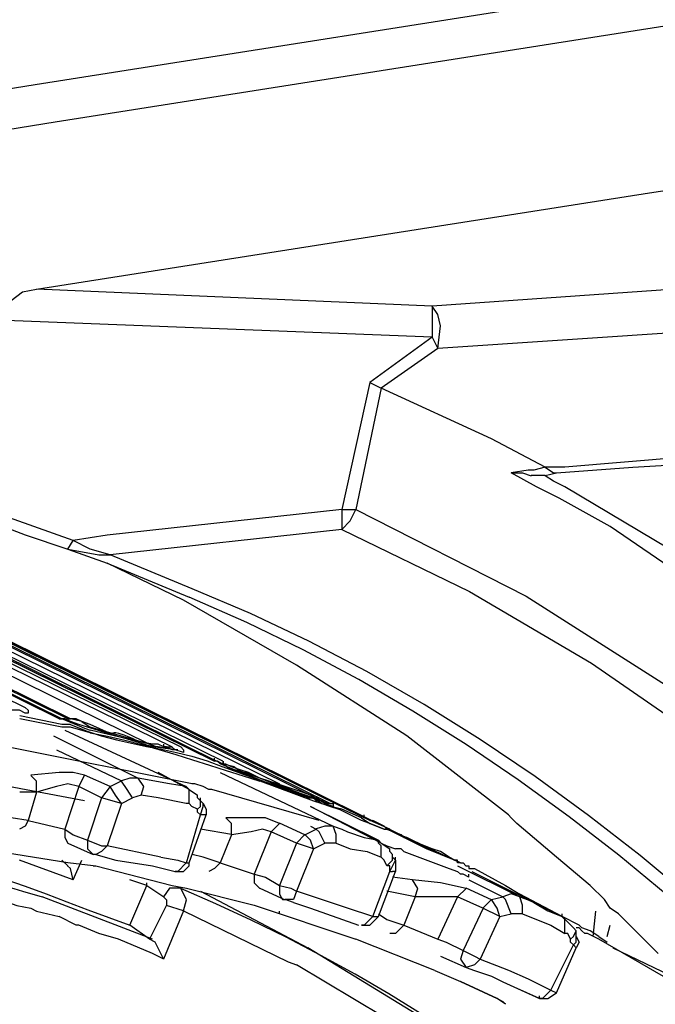
# Model space of a CAD drawing. Extents: x 23.4 to 56.5, y 0 to 23.4.
# Drawn here: x 45 to 45.1, y 19.6 to 19.9 of the extents above; entities that cross this region are included whole.
import ezdxf

# ---------------------------------------------------------------- set-up
doc = ezdxf.new("R2010")
doc.units = 0
doc.header["$MEASUREMENT"] = 0
doc.linetypes.add('AUSGEZOGEN', pattern=[0])
doc.layers.get('0').update_dxf_attribs({"linetype": 'AUSGEZOGEN'})

msp = doc.modelspace()

# ---------------------------------------------------------------- linework, layer by layer
for points in [[(43.88596, 19.68376), (44.06564, 19.71334), (44.24527, 19.7432), (44.42487, 19.77315), (44.60449, 19.803), (44.78415, 19.83254), (44.96389, 19.86158), (45.14374, 19.88992), (45.32374, 19.91736), (45.50392, 19.9437), (45.6843, 19.96875)], [(43.89179, 19.67292), (44.07147, 19.70241), (44.2511, 19.73221), (44.43072, 19.76211), (44.61035, 19.79193), (44.79002, 19.82146), (44.96977, 19.85051), (45.14963, 19.87887), (45.32962, 19.90636), (45.50978, 19.93278), (45.69013, 19.95792)], [(44.9643, 19.80125), (45.14512, 19.8296), (45.14512, 19.8296), (45.32679, 19.85708), (45.32679, 19.85708), (45.50847, 19.88376)], [(44.95263, 19.79209), (44.95429, 19.79542), (44.95429, 19.79542), (44.95679, 19.79792), (44.95679, 19.79792), (44.96012, 19.80042), (44.96012, 19.80042), (44.9643, 19.80126)], [(45.08097, 19.79625), (44.96431, 19.80125)], [(45.15264, 19.80125), (45.08097, 19.79625)], [(45.08097, 19.79626), (45.08097, 19.78709)], [(45.08263, 19.78376), (45.08347, 19.79042), (45.08347, 19.79042), (45.08263, 19.79376), (45.08263, 19.79376), (45.08097, 19.79626)], [(45.08097, 19.78708), (44.95264, 19.79208)], [(45.08097, 19.78708), (45.06264, 19.77375)], [(45.08097, 19.78709), (45.08263, 19.78376)], [(45.15764, 19.78875), (45.08262, 19.78375)], [(45.08263, 19.78376), (45.06598, 19.77208)], [(45.06263, 19.77376), (45.0543, 19.73624)], [(45.06263, 19.77376), (45.06597, 19.77208)], [(45.06598, 19.77208), (45.05847, 19.73624)], [(45.09847, 19.75708), (45.06597, 19.77208)], [(45.11431, 19.74875), (45.09847, 19.75709)], [(45.2093, 19.75625), (45.12014, 19.74875)], [(44.80512, 19.75458), (44.96096, 19.67792)], [(44.97098, 19.67458), (44.8093, 19.75458)], [(44.97178, 19.67458), (44.8093, 19.75458)], [(44.97348, 19.67458), (44.8118, 19.75458)], [(44.97431, 19.67458), (44.81263, 19.75458)], [(44.82013, 19.75458), (44.99764, 19.66708)], [(44.8243, 19.75458), (45.00428, 19.66627)], [(44.8268, 19.75458), (45.00681, 19.66627)], [(45.0168, 19.66208), (44.8293, 19.75458)], [(44.8293, 19.75458), (45.0168, 19.66208)], [(45.01928, 19.66208), (44.83098, 19.75458)], [(44.83098, 19.75458), (45.01928, 19.66125)], [(44.83431, 19.75458), (45.03598, 19.65542)], [(44.83762, 19.75458), (45.04848, 19.65042)], [(44.83846, 19.75458), (45.05098, 19.64958)], [(45.06095, 19.64543), (44.8393, 19.75458)], [(45.06263, 19.64458), (44.84014, 19.75458)], [(44.84096, 19.75458), (45.08013, 19.63625)], [(45.11762, 19.74709), (45.14013, 19.74876), (45.14013, 19.74876), (45.1818, 19.75124)], [(45.11432, 19.74876), (45.11098, 19.74792), (45.11098, 19.74792), (45.10929, 19.74792), (45.10929, 19.74792), (45.1043, 19.74709)], [(45.13346, 19.73126), (45.11846, 19.73959), (45.11846, 19.73959), (45.11178, 19.74292), (45.11178, 19.74292), (45.1043, 19.74709)], [(45.1043, 19.74708), (45.10596, 19.74708)], [(45.10596, 19.74708), (45.10764, 19.74708)], [(45.10764, 19.74708), (45.11014, 19.74625)], [(45.11432, 19.74626), (45.11014, 19.74626)], [(45.11431, 19.74875), (45.11681, 19.74708), (45.11681, 19.74708), (45.11763, 19.74708)], [(45.11431, 19.74626), (45.11762, 19.74709)], [(45.12014, 19.74292), (45.11681, 19.74459), (45.11681, 19.74459), (45.11431, 19.74625)], [(45.12015, 19.74875), (45.11432, 19.74875)], [(45.18848, 19.69876), (45.15514, 19.72209), (45.15514, 19.72209), (45.12014, 19.74292)], [(44.96346, 19.73126), (44.95179, 19.73542)], [(45.0543, 19.73624), (44.98514, 19.72875)], [(45.0543, 19.73624), (45.0543, 19.73041), (45.0543, 19.73041), (45.0568, 19.73292), (45.0568, 19.73292), (45.05845, 19.73624)], [(45.0543, 19.73624), (45.05845, 19.73624)], [(45.05845, 19.73624), (45.10867, 19.71073), (45.15526, 19.68116), (45.19824, 19.6478), (45.23763, 19.6109), (45.27346, 19.57072), (45.30576, 19.52752), (45.33455, 19.48155), (45.35986, 19.43306), (45.3817, 19.38233), (45.40012, 19.32959)], [(44.95014, 19.73292), (44.96096, 19.72876), (44.96096, 19.72876), (44.97347, 19.72458)], [(44.97512, 19.72709), (44.96346, 19.73126)], [(44.98514, 19.72875), (44.97512, 19.72709)], [(45.0543, 19.73042), (44.98597, 19.72292)], [(45.0543, 19.73041), (45.09199, 19.71213), (45.12802, 19.69102), (45.16231, 19.66728), (45.19478, 19.6411), (45.22535, 19.61268), (45.25393, 19.58221), (45.28045, 19.54989), (45.30482, 19.51591), (45.32696, 19.48047), (45.34679, 19.44376)], [(45.18595, 19.69542), (45.13347, 19.73125)], [(44.97347, 19.72459), (44.97512, 19.72709)], [(44.98598, 19.72292), (44.98015, 19.72459), (44.98015, 19.72459), (44.97512, 19.72709)], [(44.97347, 19.72458), (44.98514, 19.72042), (44.98514, 19.72042), (45.0093, 19.71042)], [(44.97347, 19.72458), (44.98264, 19.72293)], [(44.98264, 19.72293), (44.98597, 19.72293)], [(45.01015, 19.71292), (44.98598, 19.72293)], [(45.10346, 19.64626), (45.07346, 19.66958), (45.07346, 19.66958), (45.04096, 19.69041), (45.04096, 19.69041), (45.00763, 19.70958), (45.00763, 19.70958), (44.98514, 19.72042)], [(45.17095, 19.60959), (45.15697, 19.62206), (45.14232, 19.63425), (45.12708, 19.64611), (45.11133, 19.65754), (45.09513, 19.66847), (45.07858, 19.67882), (45.06172, 19.68852), (45.04465, 19.69749), (45.02744, 19.70565), (45.01015, 19.71292)], [(45.16431, 19.61041), (45.15034, 19.62259), (45.13603, 19.63436), (45.12136, 19.6457), (45.10635, 19.65658), (45.09101, 19.66697), (45.07532, 19.67683), (45.05931, 19.68614), (45.04296, 19.69486), (45.0263, 19.70297), (45.00931, 19.71043)], [(44.96096, 19.67792), (44.96181, 19.67708), (44.96181, 19.67708), (44.96181, 19.67625), (44.96181, 19.67625), (44.96096, 19.67625), (44.96096, 19.67625), (44.95931, 19.67708), (44.95931, 19.67708), (44.95597, 19.67708)], [(44.97179, 19.67292), (44.95932, 19.67543)], [(44.97179, 19.67209), (44.95932, 19.67459)], [(44.97179, 19.67459), (44.97097, 19.67459)], [(44.97098, 19.67459), (44.97179, 19.67459)], [(44.97263, 19.67458), (44.97178, 19.67458)], [(44.97762, 19.67209), (44.97178, 19.67458)], [(44.97681, 19.67292), (44.97431, 19.67375), (44.97431, 19.67375), (44.97263, 19.67458)], [(44.97431, 19.67459), (44.97346, 19.67459)], [(44.97347, 19.67459), (44.97432, 19.67459)], [(44.97762, 19.67375), (44.97596, 19.67458), (44.97596, 19.67458), (44.97431, 19.67458)], [(44.97763, 19.67375), (44.97431, 19.67458)], [(44.98014, 19.67292), (44.97762, 19.67375)], [(44.97762, 19.67375), (44.98015, 19.67209)], [(44.97431, 19.67292), (44.97178, 19.67292)], [(44.97431, 19.67209), (44.97178, 19.67209)], [(44.97263, 19.67125), (45.00846, 19.6546)], [(44.97431, 19.67292), (44.97888, 19.67104), (44.98338, 19.66955), (44.98784, 19.66835), (44.99227, 19.66735), (44.99669, 19.66646), (45.00112, 19.66559), (45.00558, 19.66464), (45.01008, 19.66353), (45.01464, 19.66216), (45.01928, 19.66043)], [(44.98014, 19.67042), (44.97431, 19.67209)], [(44.9793, 19.6721), (44.97681, 19.67292)], [(44.97762, 19.67209), (44.98015, 19.67124)], [(44.99845, 19.66627), (44.99653, 19.6669), (44.99463, 19.6675), (44.99273, 19.66808), (44.99083, 19.66864), (44.98893, 19.6692), (44.98703, 19.66976), (44.98512, 19.67032), (44.9832, 19.67089), (44.98126, 19.67148), (44.9793, 19.6721)], [(45.0018, 19.66627), (45.00013, 19.66708), (45.00013, 19.66708), (44.99845, 19.66708), (44.99845, 19.66708), (44.99431, 19.66792), (44.99431, 19.66792), (44.99262, 19.66875), (44.99262, 19.66875), (44.99016, 19.66973), (44.98858, 19.67025), (44.98765, 19.67045), (44.98714, 19.67043), (44.98682, 19.67034), (44.98647, 19.67029), (44.98586, 19.67039), (44.98475, 19.67079), (44.98292, 19.67159), (44.98014, 19.67292)], [(44.99764, 19.66708), (44.98014, 19.6721)], [(44.99764, 19.66708), (44.98014, 19.67125)], [(44.9693, 19.66958), (44.99431, 19.65708)], [(44.98014, 19.67042), (44.98524, 19.66943), (44.9903, 19.66826), (44.99533, 19.66696), (45.00035, 19.66555), (45.00534, 19.66405), (45.01031, 19.66249), (45.01528, 19.6609), (45.02023, 19.65932), (45.02519, 19.65775), (45.03014, 19.65624)], [(45.01015, 19.65542), (44.95598, 19.66626)], [(44.97013, 19.66542), (44.98931, 19.65625)], [(44.99764, 19.66709), (45.00014, 19.66625)], [(44.99764, 19.66709), (44.99929, 19.66625)], [(45.00013, 19.66627), (44.99845, 19.66627)], [(45.00428, 19.66626), (45.00513, 19.66541), (45.00513, 19.66541), (44.9993, 19.66626)], [(45.00681, 19.66627), (45.00762, 19.66542), (45.00762, 19.66542), (45.00762, 19.6646), (45.00762, 19.6646), (45.00513, 19.66542), (45.00513, 19.66542), (45.00014, 19.66627)], [(45.0018, 19.66627), (45.0018, 19.66708)], [(45.00596, 19.66542), (45.00428, 19.66542), (45.00428, 19.66542), (45.00263, 19.66627), (45.00263, 19.66627), (45.0018, 19.66627)], [(45.00428, 19.66626), (45.0018, 19.66626)], [(45.01679, 19.66208), (45.01679, 19.66293)], [(45.01847, 19.66126), (45.01763, 19.66209), (45.01763, 19.66209), (45.01679, 19.66209)], [(45.0168, 19.66208), (45.0168, 19.66292)], [(45.01928, 19.66125), (45.01763, 19.66208), (45.01763, 19.66208), (45.0168, 19.66208)], [(45.01928, 19.66208), (45.01928, 19.66125)], [(45.01929, 19.66208), (45.01929, 19.66125)], [(45.02263, 19.65958), (45.01848, 19.66126)], [(45.02181, 19.65958), (45.01928, 19.66125)], [(45.02181, 19.66043), (45.02013, 19.66125), (45.02013, 19.66125), (45.01928, 19.66125)], [(45.02263, 19.66043), (45.01929, 19.66125)], [(45.01929, 19.66043), (45.02845, 19.65709), (45.02845, 19.65709), (45.03847, 19.65376)], [(45.02431, 19.65958), (45.02181, 19.66043)], [(45.02431, 19.65877), (45.02181, 19.65958)], [(45.02262, 19.66043), (45.02512, 19.65876)], [(45.02262, 19.65959), (45.02596, 19.65875)], [(45.0493, 19.65042), (45.04763, 19.65042), (45.04763, 19.65042), (45.03263, 19.65625), (45.03263, 19.65625), (45.03014, 19.65708), (45.03014, 19.65708), (45.0268, 19.65877), (45.0268, 19.65877), (45.02431, 19.65958)], [(44.97846, 19.65792), (44.97513, 19.65876), (44.97513, 19.65876), (44.97098, 19.65876), (44.97098, 19.65876), (44.96261, 19.65792)], [(44.9643, 19.65291), (44.9643, 19.65624), (44.9643, 19.65624), (44.96262, 19.65791)], [(44.9768, 19.65459), (44.97846, 19.65791)], [(44.98598, 19.6546), (44.97846, 19.65792)], [(44.98598, 19.6546), (44.98931, 19.65625)], [(44.9943, 19.6571), (44.9918, 19.6571), (44.9918, 19.6571), (44.98932, 19.65625)], [(44.99262, 19.65126), (44.99097, 19.65376), (44.99097, 19.65376), (44.98932, 19.65624)], [(44.99514, 19.65209), (44.99596, 19.65459), (44.99596, 19.65459), (44.9943, 19.65709)], [(45.00347, 19.65542), (44.99431, 19.65709)], [(45.00931, 19.65375), (45.00013, 19.65877)], [(45.01848, 19.65877), (45.05181, 19.64292)], [(45.04514, 19.65127), (45.04334, 19.65171), (45.04139, 19.65229), (45.03933, 19.653), (45.03719, 19.65378), (45.03499, 19.65463), (45.03278, 19.65551), (45.03057, 19.65639), (45.0284, 19.65724), (45.02631, 19.65804), (45.02431, 19.65877)], [(45.05097, 19.64958), (45.05181, 19.64958), (45.05181, 19.64958), (45.05181, 19.64875), (45.05181, 19.64875), (45.04929, 19.64958), (45.04929, 19.64958), (45.04514, 19.65208), (45.04514, 19.65208), (45.04264, 19.65292), (45.04264, 19.65292), (45.02513, 19.65877)], [(45.0443, 19.65126), (45.04264, 19.65208), (45.04264, 19.65208), (45.02596, 19.65876)], [(45.03014, 19.65625), (45.04596, 19.65042), (45.04596, 19.65042), (45.04847, 19.6496)], [(44.97846, 19.65042), (44.95598, 19.6546)], [(44.97681, 19.6546), (44.97347, 19.65542), (44.97347, 19.65542), (44.97014, 19.6546), (44.97014, 19.6546), (44.96431, 19.65292)], [(44.97681, 19.6546), (44.97263, 19.64209)], [(44.98346, 19.65125), (44.97681, 19.6546)], [(44.98932, 19.64959), (44.98762, 19.65209), (44.98762, 19.65209), (44.98597, 19.65459), (44.98597, 19.65459), (44.98346, 19.65126)], [(45.00846, 19.6546), (45.00348, 19.65543)], [(45.00931, 19.65375), (45.00846, 19.6546)], [(45.0093, 19.64959), (45.0093, 19.65376), (45.0093, 19.65376), (45.00846, 19.65459)], [(45.00931, 19.65376), (45.01179, 19.65208)], [(45.01096, 19.65543), (45.01014, 19.65543)], [(45.01346, 19.6546), (45.01096, 19.65543)], [(45.01598, 19.65375), (45.01513, 19.65375), (45.01513, 19.65375), (45.01345, 19.65459)], [(45.04763, 19.64459), (45.01598, 19.65375)], [(45.04595, 19.65126), (45.03847, 19.65376)], [(44.9643, 19.65291), (44.95932, 19.65291)], [(44.9643, 19.65291), (44.96181, 19.64459)], [(44.98345, 19.65126), (44.9793, 19.63876)], [(44.98931, 19.64959), (44.98346, 19.65125)], [(44.98931, 19.64959), (44.99262, 19.65126)], [(44.99514, 19.65209), (44.99263, 19.65125)], [(45.00014, 19.65126), (44.99515, 19.65209)], [(45.00846, 19.64959), (45.00013, 19.65126)], [(45.01264, 19.65042), (45.01179, 19.65127)], [(45.0118, 19.65126), (45.0118, 19.65209)], [(45.0118, 19.64793), (45.01264, 19.64874), (45.01264, 19.64874), (45.01264, 19.65041)], [(45.01264, 19.65042), (45.01264, 19.65127)], [(45.01346, 19.64959), (45.01264, 19.65041)], [(45.0443, 19.65126), (45.04595, 19.65126)], [(45.04848, 19.65042), (45.0468, 19.65042), (45.0468, 19.65042), (45.04595, 19.65127), (45.04595, 19.65127), (45.04514, 19.65127)], [(45.04595, 19.65126), (45.04848, 19.64959), (45.04848, 19.64959), (45.05097, 19.64874)], [(45.04848, 19.65041), (45.05013, 19.64959), (45.05013, 19.64959), (45.04595, 19.65126)], [(45.04848, 19.65041), (45.0468, 19.65126)], [(45.05098, 19.64958), (45.05013, 19.64958), (45.05013, 19.64958), (45.0493, 19.65042)], [(44.98931, 19.64959), (44.98513, 19.63709)], [(45.00931, 19.64959), (45.00846, 19.64959)], [(45.01181, 19.64792), (45.01014, 19.64875), (45.01014, 19.64875), (45.00931, 19.64959)], [(45.01264, 19.64625), (45.01181, 19.64709), (45.01181, 19.64709), (45.01181, 19.64792)], [(45.01264, 19.64626), (45.01346, 19.64874), (45.01346, 19.64874), (45.01346, 19.64959)], [(45.01346, 19.64959), (45.01429, 19.64793), (45.01429, 19.64793), (45.01429, 19.64626)], [(45.04514, 19.64875), (45.06513, 19.63875)], [(45.06598, 19.63793), (45.04514, 19.64875)], [(45.04848, 19.64959), (45.05098, 19.64874), (45.05098, 19.64874), (45.05346, 19.64792)], [(45.05431, 19.64792), (45.05098, 19.64876)], [(45.06014, 19.64459), (45.05347, 19.64792)], [(45.06014, 19.64543), (45.05431, 19.64793)], [(44.96181, 19.64459), (44.95679, 19.64543)], [(44.96181, 19.64459), (44.96096, 19.64292), (44.96096, 19.64292), (44.95931, 19.64209)], [(44.96181, 19.64459), (44.97263, 19.64209)], [(45.00847, 19.63208), (45.01265, 19.64626)], [(45.0093, 19.63208), (45.0143, 19.64626)], [(45.01429, 19.64625), (45.01264, 19.64625)], [(45.0218, 19.64043), (45.0218, 19.64376), (45.0218, 19.64376), (45.02012, 19.64542)], [(45.03598, 19.64376), (45.03179, 19.64542), (45.03179, 19.64542), (45.02013, 19.64542)], [(45.06014, 19.64543), (45.06264, 19.64376), (45.06264, 19.64376), (45.06679, 19.64209)], [(45.06264, 19.64376), (45.06014, 19.64459)], [(45.06095, 19.64543), (45.06095, 19.64626)], [(45.08098, 19.63626), (45.07264, 19.63959), (45.07264, 19.63959), (45.06931, 19.64125), (45.06931, 19.64125), (45.06846, 19.64209), (45.06846, 19.64209), (45.06095, 19.64543)], [(45.06264, 19.64459), (45.06348, 19.64459)], [(45.06763, 19.64208), (45.06679, 19.64292), (45.06679, 19.64292), (45.06347, 19.64458)], [(45.10596, 19.64376), (45.10431, 19.64543), (45.10431, 19.64543), (45.10346, 19.64626)], [(44.97263, 19.64209), (44.97513, 19.64042), (44.97513, 19.64042), (44.97931, 19.63875)], [(44.97263, 19.64209), (44.97263, 19.63959), (44.97263, 19.63959), (44.97348, 19.63792)], [(45.02182, 19.64043), (45.01264, 19.64209)], [(45.03347, 19.64125), (45.03097, 19.64209), (45.03097, 19.64209), (45.02764, 19.64125), (45.02764, 19.64125), (45.02181, 19.64042)], [(45.03347, 19.64124), (45.03597, 19.64376)], [(45.04346, 19.64042), (45.03598, 19.64377)], [(45.04346, 19.64042), (45.04679, 19.64209)], [(45.04514, 19.64292), (45.0468, 19.64208)], [(45.05182, 19.64292), (45.04929, 19.64292), (45.04929, 19.64292), (45.04679, 19.6421)], [(45.04929, 19.63792), (45.04764, 19.64124), (45.04764, 19.64124), (45.04679, 19.64209)], [(45.05181, 19.64292), (45.05431, 19.64208), (45.05431, 19.64208), (45.05597, 19.64125), (45.05597, 19.64125), (45.06095, 19.6396), (45.06095, 19.6396), (45.06513, 19.63875)], [(45.05262, 19.63792), (45.05262, 19.64043), (45.05262, 19.64043), (45.05182, 19.64291)], [(45.06679, 19.64209), (45.06263, 19.64376)], [(45.06678, 19.64209), (45.06763, 19.64209)], [(45.06679, 19.64208), (45.06763, 19.64208)], [(45.0718, 19.64042), (45.06762, 19.64209), (45.06762, 19.64209), (45.0718, 19.64042), (45.0718, 19.64042)], [(45.06763, 19.64209), (45.07346, 19.63959)], [(45.11763, 19.63376), (45.10596, 19.64376)], [(44.97931, 19.63876), (44.97931, 19.63626), (44.97931, 19.63626), (44.98096, 19.63459)], [(44.97931, 19.63875), (44.98346, 19.63709), (44.98346, 19.63709), (44.98514, 19.63709)], [(45.02181, 19.64042), (45.01848, 19.63208)], [(45.03348, 19.64126), (45.02845, 19.62876)], [(45.04096, 19.63793), (45.03347, 19.64125)], [(45.04596, 19.63626), (45.04514, 19.63876), (45.04514, 19.63876), (45.04346, 19.64043), (45.04346, 19.64043), (45.04096, 19.63792)], [(45.06598, 19.63793), (45.06513, 19.63875)], [(45.06597, 19.63376), (45.06597, 19.63708), (45.06597, 19.63708), (45.06514, 19.63792), (45.06514, 19.63792), (45.06514, 19.63876)], [(45.07181, 19.64043), (45.07264, 19.63959)], [(45.07181, 19.64042), (45.07264, 19.6396)], [(45.07929, 19.63626), (45.07264, 19.63959), (45.07264, 19.63959), (45.07514, 19.63876)], [(45.08347, 19.63458), (45.07346, 19.6396)], [(45.07514, 19.63875), (45.08761, 19.63292), (45.08761, 19.63292), (45.07929, 19.63625)], [(44.97347, 19.63208), (44.94765, 19.63626)], [(44.97348, 19.63793), (44.98096, 19.63458)], [(44.98513, 19.63709), (44.98345, 19.63542), (44.98345, 19.63542), (44.98179, 19.63459)], [(45.00098, 19.63376), (44.98513, 19.63708)], [(45.04097, 19.63792), (45.03597, 19.62542)], [(45.04596, 19.63625), (45.04096, 19.63793)], [(45.04595, 19.63626), (45.04097, 19.62376)], [(45.04595, 19.63626), (45.04929, 19.63792)], [(45.05263, 19.63793), (45.04929, 19.63793)], [(45.05263, 19.63793), (45.05681, 19.63626), (45.05681, 19.63626), (45.06179, 19.63541), (45.06179, 19.63541), (45.06597, 19.63376)], [(45.06597, 19.63793), (45.06763, 19.63708), (45.06763, 19.63708), (45.07012, 19.63626)], [(45.06598, 19.63793), (45.06846, 19.63626)], [(45.06847, 19.63542), (45.06847, 19.63626)], [(45.07264, 19.63541), (45.07181, 19.63626), (45.07181, 19.63626), (45.07012, 19.63626)], [(45.08347, 19.63542), (45.08097, 19.63626)], [(44.92931, 19.63459), (44.93574, 19.63312), (44.9421, 19.63142), (44.94841, 19.62951), (44.95467, 19.62743), (44.96089, 19.62523), (44.96708, 19.62294), (44.97326, 19.62062), (44.97943, 19.61828), (44.98561, 19.61598), (44.99181, 19.61376)], [(44.97513, 19.62709), (44.95931, 19.63292)], [(44.97347, 19.63125), (44.97179, 19.63292)], [(44.97513, 19.62709), (44.97762, 19.63292)], [(44.9818, 19.63458), (44.98096, 19.63458)], [(44.9818, 19.63458), (44.98763, 19.63292)], [(44.98763, 19.63292), (44.99845, 19.63125)], [(45.00098, 19.63376), (45.00596, 19.63292), (45.00596, 19.63292), (45.00846, 19.63208)], [(45.01346, 19.63376), (45.01015, 19.6346)], [(45.01847, 19.63208), (45.01346, 19.63376)], [(45.06679, 19.63292), (45.06597, 19.63377)], [(45.06763, 19.63125), (45.06679, 19.63292)], [(45.06762, 19.63126), (45.0693, 19.63293), (45.0693, 19.63293), (45.0693, 19.63459)], [(45.06931, 19.63459), (45.06846, 19.63542)], [(45.06847, 19.62958), (45.07012, 19.63293)], [(45.07013, 19.63293), (45.06931, 19.63376), (45.06931, 19.63376), (45.06931, 19.63459)], [(45.07012, 19.63292), (45.07012, 19.63377)], [(45.07013, 19.63293), (45.07013, 19.62958)], [(45.07265, 19.63542), (45.08597, 19.63043), (45.08597, 19.63043), (45.08847, 19.62958)], [(45.08597, 19.63376), (45.08347, 19.63542)], [(45.08762, 19.63292), (45.08347, 19.63459)], [(45.08762, 19.63292), (45.08597, 19.63377)], [(45.0893, 19.63208), (45.08762, 19.63293), (45.08762, 19.63293), (45.0893, 19.63208), (45.0893, 19.63208)], [(45.08846, 19.63208), (45.08846, 19.63291), (45.08846, 19.63291), (45.08762, 19.63291)], [(45.12763, 19.62542), (45.11763, 19.63376)], [(44.97431, 19.63042), (44.97346, 19.63126)], [(44.98096, 19.63125), (44.97347, 19.63209)], [(44.97513, 19.62709), (44.97431, 19.63042)], [(44.98096, 19.63125), (44.9818, 19.63125)], [(44.9818, 19.63125), (45.00428, 19.62542), (45.00428, 19.62542), (45.00847, 19.6246), (45.00847, 19.6246), (45.02845, 19.61959)], [(44.99845, 19.63125), (45.00513, 19.62958)], [(45.00512, 19.62958), (45.00762, 19.62958), (45.00762, 19.62958), (45.0093, 19.63125)], [(45.00846, 19.63208), (45.00596, 19.62959), (45.00596, 19.62959), (45.00513, 19.62959)], [(45.00846, 19.63209), (45.00931, 19.63209)], [(45.0093, 19.63125), (45.0093, 19.63209)], [(45.01848, 19.63208), (45.01679, 19.63042), (45.01679, 19.63042), (45.01514, 19.62959)], [(45.01847, 19.63209), (45.02846, 19.62875)], [(45.06847, 19.62959), (45.06847, 19.63125), (45.06847, 19.63125), (45.06763, 19.63125)], [(45.0893, 19.63208), (45.08845, 19.63208)], [(45.08846, 19.63125), (45.1068, 19.62208)], [(45.0893, 19.63208), (45.09014, 19.63208), (45.09014, 19.63208), (45.09095, 19.63125), (45.09095, 19.63125), (45.0918, 19.63125), (45.0918, 19.63125), (45.0918, 19.63043), (45.0918, 19.63043), (45.09264, 19.63043)], [(45.09264, 19.63043), (45.09348, 19.63043)], [(45.09348, 19.63042), (45.10262, 19.62542), (45.10262, 19.62542), (45.1068, 19.62292)], [(44.9968, 19.62542), (44.99181, 19.62709)], [(45.02846, 19.62876), (45.02846, 19.62624), (45.02846, 19.62624), (45.03014, 19.62459)], [(45.02846, 19.62875), (45.03179, 19.62792), (45.03179, 19.62792), (45.03597, 19.62542)], [(45.06348, 19.61626), (45.06847, 19.62959)], [(45.06513, 19.61626), (45.07012, 19.62959)], [(45.06847, 19.62958), (45.06932, 19.62958)], [(45.07012, 19.62958), (45.06931, 19.62958)], [(45.07514, 19.62709), (45.06931, 19.62792)], [(45.09096, 19.62459), (45.08347, 19.62624), (45.08347, 19.62624), (45.07514, 19.62709)], [(45.07596, 19.62208), (45.07679, 19.62459), (45.07679, 19.62459), (45.07514, 19.62709)], [(45.09014, 19.62876), (45.0893, 19.62876), (45.0893, 19.62876), (45.08846, 19.62958)], [(45.0918, 19.62792), (45.09014, 19.62876)], [(45.0918, 19.62791), (45.0918, 19.62876)], [(45.0918, 19.62708), (45.10181, 19.62208)], [(45.09264, 19.62958), (45.11931, 19.61625)], [(44.95429, 19.62542), (44.95763, 19.62459), (44.95763, 19.62459), (44.96013, 19.62375), (44.96013, 19.62375), (44.96596, 19.62209)], [(44.99181, 19.61376), (44.9968, 19.62542)], [(44.9968, 19.62542), (44.9968, 19.62625)], [(44.9968, 19.62542), (45.0018, 19.62208)], [(45.00762, 19.61792), (45.00847, 19.62125), (45.00847, 19.62125), (45.00681, 19.6246), (45.00681, 19.6246), (45.00348, 19.6246), (45.00348, 19.6246), (45.00178, 19.62208)], [(45.10596, 19.56792), (45.09693, 19.57465), (45.08761, 19.58116), (45.07803, 19.58743), (45.06824, 19.59347), (45.05826, 19.59928), (45.04812, 19.60484), (45.03788, 19.61016), (45.02755, 19.61523), (45.01718, 19.62004), (45.0068, 19.62459)], [(45.03014, 19.6246), (45.03763, 19.62125)], [(45.03597, 19.62542), (45.03931, 19.6246), (45.03931, 19.6246), (45.04096, 19.62375)], [(45.03598, 19.62542), (45.03598, 19.62292), (45.03598, 19.62292), (45.03681, 19.62126)], [(45.08846, 19.62208), (45.09096, 19.62459)], [(45.09848, 19.62125), (45.09096, 19.6246)], [(45.13929, 19.61376), (45.13596, 19.61709), (45.13596, 19.61709), (45.13346, 19.61876), (45.13346, 19.61876), (45.13181, 19.62126), (45.13181, 19.62126), (45.12763, 19.62542)], [(44.95014, 19.62208), (44.95347, 19.62125), (44.95347, 19.62125), (44.95598, 19.62042), (44.95598, 19.62042), (44.95848, 19.61958), (44.95848, 19.61958), (44.96261, 19.61876)], [(44.99845, 19.60959), (44.96595, 19.62208)], [(45.00178, 19.62208), (45.00263, 19.62125), (45.00263, 19.62125), (45.00263, 19.61958)], [(45.01264, 19.62375), (45.0443, 19.60708)], [(45.04096, 19.62376), (45.04011, 19.62126), (45.04011, 19.62126), (45.03763, 19.62126)], [(45.05596, 19.61876), (45.04096, 19.62375)], [(45.07596, 19.62208), (45.06762, 19.62375)], [(45.07595, 19.62209), (45.07265, 19.61376)], [(45.08846, 19.62209), (45.07596, 19.62209)], [(45.08847, 19.62209), (45.08263, 19.60959)], [(45.09597, 19.61877), (45.08846, 19.62209)], [(45.09847, 19.62126), (45.1018, 19.62209)], [(45.1068, 19.62208), (45.1043, 19.62293), (45.1043, 19.62293), (45.1018, 19.62208)], [(45.1043, 19.61709), (45.10262, 19.62126), (45.10262, 19.62126), (45.1018, 19.62208)], [(45.1193, 19.61625), (45.1068, 19.62292)], [(45.1068, 19.62208), (45.1093, 19.62125), (45.1093, 19.62125), (45.11098, 19.62042), (45.11098, 19.62042), (45.11513, 19.61792), (45.11513, 19.61792), (45.1193, 19.61625)], [(45.10764, 19.61709), (45.10764, 19.61959), (45.10764, 19.61959), (45.1068, 19.62208)], [(44.96262, 19.61876), (44.9643, 19.61791), (44.9643, 19.61791), (44.97098, 19.61625)], [(45.00263, 19.61959), (44.99765, 19.60959)], [(45.00762, 19.61792), (45.00263, 19.61958)], [(45.02846, 19.61959), (45.05846, 19.60959)], [(45.03763, 19.62125), (45.03681, 19.62125)], [(45.04012, 19.62042), (45.03762, 19.62126)], [(45.04012, 19.62042), (45.04513, 19.61876), (45.04513, 19.61876), (45.0593, 19.61376)], [(45.06348, 19.61625), (45.05596, 19.61877)], [(45.09598, 19.61876), (45.09015, 19.60626)], [(45.10097, 19.61624), (45.10012, 19.61876), (45.10012, 19.61876), (45.09847, 19.62126), (45.09847, 19.62126), (45.09597, 19.61876)], [(45.10096, 19.61625), (45.09597, 19.61877)], [(44.97597, 19.61376), (44.97098, 19.61626)], [(45.00762, 19.61792), (45.00178, 19.60376)], [(45.00762, 19.61792), (45.03847, 19.60292), (45.03847, 19.60292), (45.04096, 19.60209)], [(45.03596, 19.61709), (45.03596, 19.61791)], [(45.06347, 19.61626), (45.06095, 19.61376), (45.06095, 19.61376), (45.06014, 19.61376)], [(45.06347, 19.61625), (45.06513, 19.61625)], [(45.06429, 19.61542), (45.06514, 19.61626)], [(45.06513, 19.61709), (45.06763, 19.61543), (45.06763, 19.61543), (45.07265, 19.61376)], [(45.10097, 19.61626), (45.09513, 19.60376)], [(45.10097, 19.61625), (45.1043, 19.6171)], [(45.10764, 19.6171), (45.10431, 19.6171)], [(45.10764, 19.61709), (45.11179, 19.61543), (45.11179, 19.61543), (45.11597, 19.61376), (45.11597, 19.61376), (45.12014, 19.61125)], [(45.12014, 19.61124), (45.12014, 19.61542), (45.12014, 19.61542), (45.1193, 19.61624)], [(45.11931, 19.61625), (45.11931, 19.6171)], [(45.12429, 19.61376), (45.11931, 19.61626)], [(45.11931, 19.61625), (45.12264, 19.61293)], [(45.12848, 19.61041), (45.12928, 19.61791)], [(44.97681, 19.61375), (44.97597, 19.61375)], [(44.98847, 19.60959), (44.98264, 19.61124), (44.98264, 19.61124), (44.9768, 19.61376)], [(44.99764, 19.6096), (44.99181, 19.61375)], [(45.06014, 19.61375), (45.06264, 19.61375), (45.06264, 19.61375), (45.06429, 19.61543)], [(45.07264, 19.61376), (45.07013, 19.61124), (45.07013, 19.61124), (45.06846, 19.61124)], [(45.07264, 19.61375), (45.08263, 19.60959)], [(45.12345, 19.61209), (45.12263, 19.61293)], [(45.1268, 19.61125), (45.12598, 19.61125), (45.12598, 19.61125), (45.12513, 19.61208), (45.12513, 19.61208), (45.1243, 19.61293), (45.1243, 19.61293), (45.12345, 19.61293)], [(45.1243, 19.61376), (45.12513, 19.61293)], [(45.12763, 19.61209), (45.12513, 19.61293)], [(45.13262, 19.61042), (45.13347, 19.61376)], [(45.14763, 19.60541), (45.13929, 19.61376)], [(45.12179, 19.60959), (45.12096, 19.61125), (45.12096, 19.61125), (45.12014, 19.61125)], [(45.1218, 19.60959), (45.12264, 19.61042), (45.12264, 19.61042), (45.12346, 19.61209)], [(45.12264, 19.60793), (45.12346, 19.60874), (45.12346, 19.60874), (45.12346, 19.61042)], [(45.12345, 19.61041), (45.12345, 19.61209)], [(45.12345, 19.61041), (45.12429, 19.60875), (45.12429, 19.60875), (45.12345, 19.60708)], [(45.1518, 19.59709), (45.13012, 19.60959), (45.13012, 19.60959), (45.12679, 19.61125)], [(45.13013, 19.61042), (45.12763, 19.61209)], [(45.13013, 19.61042), (45.13263, 19.60875)], [(45.00179, 19.60376), (44.99846, 19.60541), (44.99846, 19.60541), (44.98847, 19.60959)], [(45.00178, 19.60377), (44.9993, 19.60875), (44.9993, 19.60875), (44.99765, 19.6096)], [(45.34015, 19.13458), (45.33118, 19.19248), (45.31773, 19.24925), (45.29977, 19.30443), (45.27724, 19.35756), (45.25012, 19.40817), (45.21837, 19.4558), (45.18195, 19.49997), (45.14083, 19.54022), (45.09495, 19.57608), (45.0443, 19.60708)], [(45.08179, 19.60042), (45.05845, 19.60959)], [(45.08263, 19.60959), (45.08513, 19.60875), (45.08513, 19.60875), (45.09014, 19.60625)], [(45.11597, 19.59459), (45.12265, 19.60792)], [(45.11762, 19.59376), (45.12345, 19.60709)], [(45.12264, 19.60792), (45.12179, 19.60875), (45.12179, 19.60875), (45.12179, 19.60959)], [(45.12346, 19.60708), (45.12264, 19.60792)], [(45.13431, 19.60708), (45.15848, 19.59542)], [(45.08346, 19.60458), (45.09096, 19.60125)], [(45.09014, 19.60626), (45.08929, 19.60376), (45.08929, 19.60376), (45.09096, 19.60126)], [(45.09014, 19.60625), (45.09347, 19.60459)], [(45.09348, 19.60459), (45.09513, 19.60375)], [(45.33847, 19.12542), (45.32992, 19.18377), (45.31676, 19.24113), (45.29893, 19.29699), (45.27642, 19.35082), (45.24918, 19.40211), (45.21719, 19.45033), (45.1804, 19.49496), (45.13879, 19.53547), (45.09233, 19.57135), (45.04097, 19.60208)], [(45.09513, 19.60376), (45.09347, 19.60209), (45.09347, 19.60209), (45.09096, 19.60126)], [(45.09096, 19.60125), (45.09348, 19.60042), (45.09348, 19.60042), (45.09847, 19.59875), (45.09847, 19.59875), (45.1018, 19.59708), (45.1018, 19.59708), (45.11264, 19.5921)], [(45.09513, 19.60376), (45.10347, 19.60043), (45.10347, 19.60043), (45.1093, 19.59793), (45.1093, 19.59793), (45.11597, 19.59459)], [(45.08179, 19.60042), (45.0893, 19.59709), (45.0893, 19.59709), (45.10012, 19.59209), (45.10012, 19.59209), (45.0893, 19.59709)], [(45.11263, 19.5921), (45.10514, 19.59542)], [(45.11596, 19.59459), (45.11348, 19.5921), (45.11348, 19.5921), (45.11263, 19.5921)], [(45.11263, 19.5921), (45.11513, 19.5921), (45.11513, 19.5921), (45.11762, 19.59375)], [(45.11263, 19.5921), (45.11263, 19.59292)], [(45.11597, 19.59459), (45.11763, 19.59375)], [(45.10262, 19.59041), (45.10012, 19.59209), (45.10012, 19.59209), (45.1018, 19.59126)], [(45.10181, 19.59125), (45.10263, 19.59042)]]:
    msp.add_lwpolyline(points)

doc.saveas('drawing.dxf')
